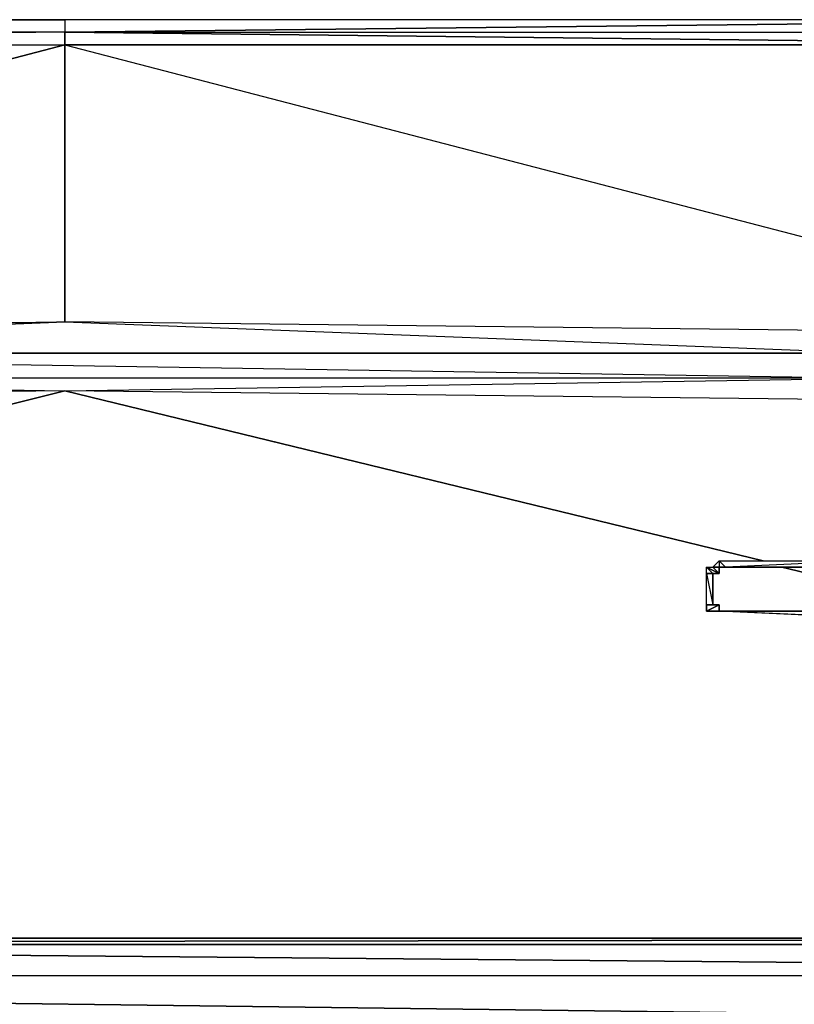
# Model space of a CAD drawing. Units: inches. Extents: x 0 to 27, y -28.3 to 0.
# Drawn here: x 13.2 to 17.8, y -5.9 to 0 of the extents above; entities that cross this region are included whole.
import ezdxf

# ---------------------------------------------------------------- set-up
doc = ezdxf.new("R2010")
doc.units = ezdxf.units.IN
doc.header["$MEASUREMENT"] = 0
doc.layers.get('0').update_dxf_attribs({"true_color": 0x068606})

msp = doc.modelspace()

# ---------------------------------------------------------------- linework, layer by layer
at = {"color": 54}
for points in [[(0.2406, 0.0367), (6.8601, 0.0367), (13.4796, -0.0385), (6.8601, -0.1136), (13.4796, -0.1136), (13.4796, -0.0385), (4.7163, -0.0385), (6.8601, 0.0367)], [(13.4796, -0.0385), (20.1383, 0.0367), (13.4796, 0.0367), (6.8601, 0.0367)], [(6.8601, 0.0367), (13.4796, 0.0367), (13.4796, -0.0385), (22.2821, -0.0385), (20.1383, 0.0367), (13.4796, 0.0367)], [(13.4796, -0.0385), (20.1383, 0.0367), (13.4796, 0.0367)], [(22.2821, -0.0385), (26.7578, -0.1136), (26.8705, -0.0385), (26.7578, 0.0367), (20.1383, 0.0367), (13.4796, -0.0385), (13.4796, -0.1136), (20.1383, -0.1136), (20.1383, -1.8456), (20.1383, -0.1136), (26.7578, -2.0336), (20.1383, -0.1136), (26.7578, -0.1136), (26.8705, -2.0711), (26.8705, -0.0385), (26.7954, -0.0009), (26.7578, 0.0367), (26.8705, -0.0385)], [(13.4796, -1.7705), (13.4796, -0.1136), (6.8601, -1.8456)], [(20.1383, -1.8456), (20.1383, -0.1136), (13.4796, -0.1136)], [(13.4796, -1.7705), (8.8537, -1.9584)], [(18.3327, -1.9584), (20.1383, -1.8456), (13.4796, -1.7705)], [(20.1383, -1.8456), (13.4796, -1.7705), (18.3327, -1.9584)], [(18.3327, -2.1087), (18.3327, -1.9584), (8.8537, -1.9584)], [(13.4796, -2.1839), (18.3327, -2.1087), (8.8537, -2.1087)], [(17.7674, -3.2378), (18.7085, -3.4633)], [(0.2406, -5.496), (26.7578, -5.4568), (26.7578, -5.496)], [(26.7578, -5.496), (26.7578, -5.4568), (0.2406, -5.496), (26.7578, -5.496)], [(6.8226, -5.4568), (26.7578, -5.4568)]]:
    msp.add_lwpolyline(points, close=True, dxfattribs=at)
for points in [[(13.4796, -0.0385), (20.1383, -0.1136), (22.2821, -0.0385), (26.7578, 0.0367), (20.1383, 0.0367)], [(13.4796, -0.0385), (6.8601, -0.1136), (4.7163, -0.0385), (0.2406, -0.1136), (6.8601, -0.1136), (13.4796, -0.1136), (6.8601, -1.8456), (13.4796, -0.1136), (13.4796, -1.7705), (13.4796, -0.1136), (20.1383, -1.8456), (26.7578, -2.1463), (18.3327, -1.9584)], [(13.4796, -0.0385), (6.8601, -0.1136), (13.4796, -0.1136), (20.1383, -0.1136)], [(26.8705, -0.0385), (26.7578, -0.1136), (20.1383, -0.1136), (22.2821, -0.0385), (20.1383, -0.1136), (13.4796, -0.0385)], [(6.8601, -1.8456), (13.4796, -1.7705)], [(8.8537, -1.9584), (13.4796, -1.7705)], [(0.2406, -2.0336), (0.2406, -2.1463), (6.8601, -1.8456), (8.8537, -1.9584), (8.8537, -2.1087), (0.2406, -2.3718), (8.8537, -2.1087), (8.8537, -1.9584), (18.3327, -2.1087), (26.7578, -2.2591), (26.7578, -2.3718)], [(0.0151, -5.3065), (0.1279, -2.4094), (0.2406, -2.3718), (0.1655, -2.2966), (0.2406, -2.3718), (0.2406, -2.2591), (0.2406, -2.3718), (8.8537, -2.1087), (8.8537, -1.9584), (18.3327, -1.9584), (26.7578, -2.1463), (26.7578, -2.2591), (26.8705, -2.1839), (26.8705, -2.2591), (26.9457, -2.2966), (26.8705, -2.4094), (26.833, -2.2966), (26.8705, -2.2591), (26.7578, -2.2591), (26.833, -2.2966), (26.7578, -2.3718)], [(20.1383, -2.2591), (13.4796, -2.1839), (18.3327, -2.1087), (8.8537, -2.1087), (13.4796, -2.1839), (6.8601, -2.2591)], [(20.1383, -2.2591), (13.4796, -2.1839), (18.3327, -2.1087)], [(7.9141, -3.5761), (13.4796, -2.1839), (17.6546, -3.2002), (13.4796, -2.1839), (7.9141, -3.5761), (13.4796, -2.1839), (6.8601, -2.2591)], [(0.2406, -5.496), (26.7578, -5.496), (26.8705, -5.4568), (26.7578, -5.4568), (26.8705, -5.4193), (26.8705, -5.4568), (26.8705, -5.6839), (5.9205, -5.496), (26.8705, -5.6839), (0.1279, -5.6839), (0.1279, -5.4568), (0.0151, -5.3441)], [(26.8705, -5.6839), (5.9205, -5.496)], [(0.1279, -6.0222), (26.8705, -6.0222), (0.1279, -5.6839)], [(0.1279, -5.6839), (26.8705, -6.0222)], [(26.8705, -5.6839), (0.1279, -5.6839), (26.8705, -6.0222)]]:
    msp.add_lwpolyline(points, dxfattribs=at)
at = {"color": 24}
msp.add_lwpolyline([(18.2575, -3.5009), (17.4291, -3.5009), (18.2575, -3.5385), (17.3915, -3.5009), (17.3915, -3.4633), (17.3539, -3.4633), (17.3164, -3.4633), (17.3164, -3.2754), (17.3539, -3.4633), (17.3539, -3.2754), (17.3164, -3.2754), (17.3164, -3.2378), (17.3539, -3.2754), (17.3915, -3.2754), (17.3164, -3.2378), (17.3539, -3.2378), (17.3915, -3.2754), (17.3915, -3.2378), (17.3539, -3.2378), (17.3915, -3.2002), (17.3915, -3.2378), (17.4291, -3.2378), (17.3915, -3.2002), (18.2575, -3.2002), (17.4291, -3.2378), (18.2575, -3.2378)], dxfattribs=at)
for points in [[(17.3164, -3.2378), (17.3915, -3.2754), (17.3539, -3.2754), (17.3164, -3.2754)], [(17.3539, -3.2378), (17.3915, -3.2378), (17.3915, -3.2754), (17.3164, -3.2378)], [(17.3915, -3.2002), (17.4291, -3.2378), (17.3915, -3.2378), (17.3539, -3.2378)], [(17.4291, -3.2378), (17.3915, -3.2002), (18.2575, -3.2002), (18.2575, -3.2378)], [(17.3164, -3.2754), (17.3539, -3.2754), (17.3539, -3.4633), (17.3164, -3.4633)], [(17.3164, -3.5009), (17.3915, -3.4633), (17.3915, -3.5009), (17.3539, -3.5009)], [(17.3164, -3.4633), (17.3539, -3.4633), (17.3915, -3.4633), (17.3164, -3.5009)], [(17.3164, -3.4633), (17.3164, -3.5009), (17.3915, -3.4633)], [(17.3164, -3.5009), (17.3539, -3.5009), (17.3915, -3.5009)], [(17.3915, -3.5009), (17.4291, -3.5009), (17.3915, -3.5009), (17.3539, -3.5009)], [(17.4291, -3.5009), (17.3915, -3.5009), (17.3539, -3.5009), (17.4291, -3.5009)], [(18.2575, -3.5385), (17.3915, -3.5009), (17.4291, -3.5009), (18.2575, -3.5009)]]:
    msp.add_lwpolyline(points, close=True, dxfattribs=at)

doc.saveas('drawing.dxf')
